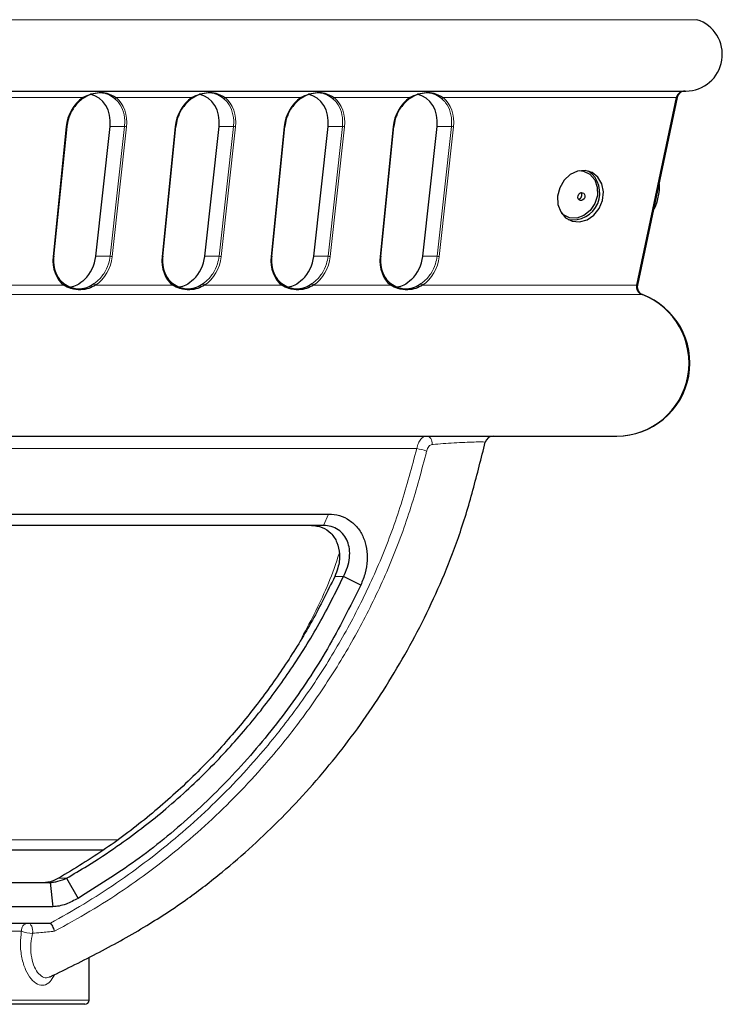
# Model space of a CAD drawing. Units: millimetres. Extents: x -1033 to 691, y -542 to 855.
# Drawn here: x -777 to -691, y -423 to -302 of the extents above; entities that cross this region are included whole.
import ezdxf

# ---------------------------------------------------------------- set-up
doc = ezdxf.new("R2010")
doc.units = ezdxf.units.MM

msp = doc.modelspace()

# ---------------------------------------------------------------- linework, layer by layer
at = {"color": 8, "linetype": 'Continuous', "lineweight": 18}
for p, q in [((-693.83, -301.68), (-811.7, -301.68)), ((-769.46, -311.26), (-778.79, -311.26)), ((-756.04, -311.26), (-765.36, -311.26)), ((-742.61, -311.26), (-751.94, -311.26)), ((-729.19, -311.26), (-738.52, -311.26)), ((-696.37, -311.26), (-725.09, -311.26)), ((-701.26, -334.4), (-696.37, -311.26)), ((-773.13, -330.87), (-771.51, -314.87)), ((-766.11, -330.83), (-764.34, -314.83)), ((-764.34, -314.83), (-766.1, -314.83)), ((-764.07, -314.87), (-765.84, -330.87)), ((-759.7, -330.87), (-758.09, -314.87)), ((-750.92, -314.83), (-752.68, -314.83)), ((-752.68, -330.83), (-750.92, -314.83)), ((-750.65, -314.87), (-752.41, -330.87)), ((-746.28, -330.87), (-744.67, -314.87)), ((-737.49, -314.83), (-739.26, -314.83)), ((-739.26, -330.83), (-737.49, -314.83)), ((-737.22, -314.87), (-738.99, -330.87)), ((-732.86, -330.87), (-731.24, -314.87)), ((-725.84, -330.83), (-724.07, -314.83)), ((-724.07, -314.83), (-725.83, -314.83)), ((-723.8, -314.87), (-725.57, -330.87)), ((-766.11, -330.83), (-767.87, -330.83)), ((-752.68, -330.83), (-754.45, -330.83)), ((-739.26, -330.83), (-741.02, -330.83)), ((-725.84, -330.83), (-727.6, -330.83)), ((-781.32, -334.4), (-771.81, -334.4)), ((-767.9, -334.4), (-758.39, -334.4)), ((-754.48, -334.4), (-744.96, -334.4)), ((-741.05, -334.4), (-731.54, -334.4)), ((-727.63, -334.4), (-701.26, -334.4)), ((-700.57, -335.55), (-811.67, -335.55)), ((-728.34, -354.51), (-807.42, -354.51)), ((-739.2, -362.58), (-739.84, -363.97)), ((-737.37, -370.29), (-738.44, -370.29)), ((-804.83, -402.7), (-765.22, -402.7)), ((-771.49, -407.44), (-772.45, -407.44)), ((-777.04, -413.97), (-782.8, -413.97)), ((-786.84, -422.47), (-768.7, -422.47))]:
    msp.add_line(p, q, dxfattribs=at)
at = {"color": 7, "linetype": 'Continuous'}
for p, q in [((-811.7, -310.47), (-695.2, -310.47)), ((-696.27, -311.26), (-701.16, -334.4)), ((-773.03, -330.85), (-771.41, -314.85)), ((-767.87, -330.83), (-766.1, -314.83)), ((-759.6, -330.85), (-757.99, -314.85)), ((-754.45, -330.83), (-752.68, -314.83)), ((-746.18, -330.85), (-744.57, -314.85)), ((-741.02, -330.83), (-739.26, -314.83)), ((-732.76, -330.85), (-731.14, -314.85)), ((-727.6, -330.83), (-725.83, -314.83)), ((-698.7, -323.95), (-698.49, -322.97)), ((-811.7, -352.97), (-703.7, -352.97)), ((-798.86, -362.58), (-739.2, -362.58)), ((-739.84, -363.97), (-799.5, -363.97)), ((-735.23, -371.33), (-737.37, -370.29)), ((-804.75, -403.96), (-766.93, -403.96)), ((-771.49, -407.44), (-770.06, -409.92)), ((-804.09, -407.97), (-773.49, -407.97)), ((-773.49, -407.97), (-773.14, -410.95)), ((-773.14, -410.95), (-803.74, -410.95)), ((-782.13, -412.97), (-773.7, -412.97)), ((-768.7, -422.47), (-768.7, -417.17)), ((-769.2, -422.97), (-787.11, -422.97))]:
    msp.add_line(p, q, dxfattribs=at)
at = {"color": 8, "linetype": 'Continuous', "lineweight": 18, "flags": 128}
for points in [[(-769.46, -311.26), (-769.45, -311.29), (-769.44, -311.31), (-769.43, -311.34), (-769.43, -311.36), (-769.43, -311.37), (-769.44, -311.38), (-769.45, -311.39), (-769.46, -311.39)], [(-756.04, -311.26), (-756.02, -311.29), (-756.02, -311.31), (-756.01, -311.34), (-756.01, -311.36), (-756.01, -311.37), (-756.02, -311.38), (-756.03, -311.39), (-756.04, -311.39)], [(-742.61, -311.26), (-742.6, -311.29), (-742.59, -311.31), (-742.59, -311.34), (-742.59, -311.36), (-742.59, -311.37), (-742.59, -311.38), (-742.6, -311.39), (-742.61, -311.39)], [(-729.19, -311.26), (-729.18, -311.29), (-729.17, -311.31), (-729.16, -311.34), (-729.16, -311.36), (-729.16, -311.37), (-729.17, -311.38), (-729.18, -311.39), (-729.19, -311.39)], [(-771.51, -314.87), (-771.48, -314.87), (-771.46, -314.87), (-771.44, -314.87), (-771.42, -314.86), (-771.41, -314.86), (-771.41, -314.85)], [(-758.09, -314.87), (-758.06, -314.87), (-758.03, -314.87), (-758.01, -314.87), (-758, -314.86), (-757.99, -314.86), (-757.99, -314.85)], [(-744.67, -314.87), (-744.64, -314.87), (-744.61, -314.87), (-744.59, -314.87), (-744.57, -314.86), (-744.57, -314.86), (-744.57, -314.85)], [(-731.24, -314.87), (-731.21, -314.87), (-731.19, -314.87), (-731.17, -314.87), (-731.15, -314.86), (-731.14, -314.86), (-731.14, -314.85)], [(-773.03, -330.85), (-773.03, -330.86), (-773.03, -330.86), (-773.05, -330.87), (-773.07, -330.87), (-773.1, -330.87), (-773.13, -330.87)], [(-759.6, -330.85), (-759.6, -330.86), (-759.61, -330.86), (-759.63, -330.87), (-759.65, -330.87), (-759.67, -330.87), (-759.7, -330.87)], [(-746.18, -330.85), (-746.18, -330.86), (-746.19, -330.86), (-746.2, -330.87), (-746.22, -330.87), (-746.25, -330.87), (-746.28, -330.87)], [(-732.76, -330.85), (-732.76, -330.86), (-732.76, -330.86), (-732.78, -330.87), (-732.8, -330.87), (-732.83, -330.87), (-732.86, -330.87)], [(-771.81, -334.19), (-771.79, -334.2), (-771.77, -334.22), (-771.76, -334.24), (-771.76, -334.26), (-771.76, -334.3), (-771.77, -334.33), (-771.79, -334.37), (-771.81, -334.4)], [(-758.39, -334.19), (-758.37, -334.2), (-758.35, -334.22), (-758.34, -334.24), (-758.34, -334.26), (-758.34, -334.3), (-758.35, -334.33), (-758.37, -334.37), (-758.39, -334.4)], [(-744.97, -334.19), (-744.94, -334.2), (-744.93, -334.22), (-744.92, -334.24), (-744.91, -334.26), (-744.92, -334.3), (-744.93, -334.33), (-744.94, -334.37), (-744.96, -334.4)], [(-731.54, -334.19), (-731.52, -334.2), (-731.5, -334.22), (-731.49, -334.24), (-731.49, -334.26), (-731.49, -334.3), (-731.5, -334.33), (-731.52, -334.37), (-731.54, -334.4)], [(-727.06, -352.97), (-726.93, -352.99), (-726.81, -353.05), (-726.71, -353.15), (-726.61, -353.28), (-726.53, -353.44), (-726.48, -353.62), (-726.45, -353.81), (-726.44, -354.01)], [(-775.66, -414.22), (-775.64, -414), (-775.65, -413.77), (-775.69, -413.55), (-775.76, -413.36), (-775.86, -413.2), (-775.97, -413.07), (-776.1, -413), (-776.23, -412.97)]]:
    msp.add_lwpolyline(points, dxfattribs=at)
at = {"color": 7, "linetype": 'Continuous', "flags": 128}
for points in [[(-771.41, -314.85), (-771.41, -314.85), (-771.42, -314.84), (-771.44, -314.83)], [(-757.99, -314.85), (-757.99, -314.85), (-758, -314.84), (-758.01, -314.83)], [(-744.57, -314.85), (-744.57, -314.85), (-744.58, -314.84), (-744.59, -314.83)], [(-731.14, -314.85), (-731.14, -314.85), (-731.15, -314.84), (-731.17, -314.83)], [(-710.99, -323.41), (-710.95, -324.44), (-710.61, -325.36), (-710, -326.07), (-709.2, -326.49), (-708.28, -326.58), (-707.36, -326.32), (-706.52, -325.75), (-705.86, -324.93), (-705.46, -323.94), (-705.35, -322.89), (-705.54, -321.9), (-706.03, -321.07), (-706.74, -320.5), (-707.61, -320.24), (-708.55, -320.33), (-709.44, -320.75), (-710.19, -321.46), (-710.73, -322.38), (-710.99, -323.41)], [(-708.29, -320.27), (-707.8, -320.34), (-707.01, -320.73), (-706.42, -321.42), (-706.1, -322.32), (-706.09, -323.34), (-706.39, -324.33), (-706.97, -325.19), (-707.75, -325.81), (-708.64, -326.12), (-709.54, -326.07), (-709.54, -326.07)], [(-708.2, -323.94), (-708.35, -323.86), (-708.45, -323.73), (-708.49, -323.55), (-708.47, -323.36), (-708.38, -323.18), (-708.25, -323.05), (-708.08, -322.98), (-707.91, -322.99), (-707.77, -323.06), (-707.66, -323.2), (-707.62, -323.38), (-707.65, -323.57), (-707.73, -323.74), (-707.87, -323.88), (-708.03, -323.95), (-708.2, -323.94)], [(-709.54, -326.07), (-710.33, -325.68), (-710.51, -325.52)]]:
    msp.add_lwpolyline(points, dxfattribs=at)
at = {"color": 7, "linetype": 'Continuous'}
for centre, radius, start, end in [((-695.2, -305.97), 4.5, 270, 72.2861), ((-695.29, -311.47), 1, 90, 168.0707), ((-696.32, -311.1), 0.168, 253.0959, 286.9041), ((-709.11, -323.02), 3.32, 259.9684, 54.22), ((-701.55, -322.33), 3.13, 348.0707, 11.1446), ((-708.52, -323.27), 0.535, 281.5571, 32.6313), ((-701.76, -323.31), 3.13, 324.9968, 348.0707), ((-700.18, -334.61), 1, 168.0707, 249.3865), ((-703.7, -343.97), 9, 270, 69.3865), ((-718.92, -353.97), 1, 90.0221, 166.6712), ((-769.2, -422.47), 0.5, 270, 0)]:
    msp.add_arc(centre, radius, start, end, dxfattribs=at)
at = {"color": 8, "linetype": 'Continuous', "lineweight": 18}
for centre, radius, start, end in [((-765.58, -311.13), 0.258, 277.2737, 329.7503), ((-752.16, -311.13), 0.258, 277.2737, 329.7503), ((-738.74, -311.13), 0.258, 277.2737, 329.7503), ((-725.31, -311.13), 0.258, 277.2737, 329.7503), ((-764.07, -314), 0.869, 252.2586, 270.2267), ((-750.65, -314), 0.869, 252.2586, 270.2267), ((-737.23, -314), 0.869, 252.2586, 270.2267), ((-723.8, -314), 0.869, 252.2586, 270.2267), ((-765.84, -330), 0.869, 252.2586, 270.2267), ((-752.42, -330), 0.869, 252.2586, 270.2267), ((-738.99, -330), 0.869, 252.2586, 270.2267), ((-725.57, -330), 0.869, 252.2586, 270.2267), ((-768.28, -334.55), 0.404, 21.5422, 62.3699), ((-754.85, -334.55), 0.404, 21.5422, 62.3699), ((-741.43, -334.55), 0.404, 21.5422, 62.3699), ((-728.01, -334.55), 0.404, 21.5422, 62.3699), ((-701.21, -334.24), 0.168, 253.0959, 286.9041), ((-700.55, -335.6), 0.0537, 70.878, 109.122), ((-729.42, -361.11), 6.69, 69.9323, 80.7173), ((-776.12, -413.88), 0.919, 96.7865, 185.4663), ((-775.64, -410.28), 3.95, 249.2843, 269.7601)]:
    msp.add_arc(centre, radius, start, end, dxfattribs=at)
at = {"color": 7, "linetype": 'Continuous'}
for centre, major_axis, ratio, start_param, end_param in [((-695.29, -311.47), (1.1, 0), 0.909091, 1.570796, 2.933387), ((-767.79, -314.85), (1.55, 4.1), 0.832694, 0.8886, 1.881863), ((-769.57, -314.81), (1.45, 3.82), 0.832694, 5.012391, 6.418195), ((-754.37, -314.85), (1.55, 4.1), 0.832694, 0.8886, 1.881863), ((-756.15, -314.81), (1.45, 3.82), 0.832694, 5.012391, 6.418195), ((-740.94, -314.85), (1.55, 4.1), 0.832694, 0.8886, 1.881863), ((-742.73, -314.81), (1.45, 3.82), 0.832694, 5.012391, 6.418195), ((-727.52, -314.85), (1.55, 4.1), 0.832694, 0.8886, 1.881863), ((-729.3, -314.81), (1.45, 3.82), 0.832694, 5.012391, 6.418195), ((-769.48, -330.85), (1.52, 4.01), 0.832694, 1.881863, 2.880789), ((-771.26, -330.81), (1.42, 3.74), 0.832694, 4.197314, 5.012391), ((-756.06, -330.85), (1.52, 4.01), 0.832694, 1.881863, 2.880789), ((-757.84, -330.81), (1.42, 3.74), 0.832694, 4.197314, 5.012391), ((-742.63, -330.85), (1.52, 4.01), 0.832694, 1.881863, 2.880789), ((-744.42, -330.81), (1.42, 3.74), 0.832694, 4.197314, 5.012391), ((-729.21, -330.85), (1.52, 4.01), 0.832694, 1.881863, 2.880789), ((-730.99, -330.81), (1.42, 3.74), 0.832694, 4.197314, 5.012391), ((-700.18, -334.61), (1.1, 0), 0.909091, 2.933387, 4.352616), ((-703.7, -343.97), (0, 9), 0.988889, 3.141593, 5.923412)]:
    msp.add_ellipse(centre, major_axis=major_axis, ratio=ratio, start_param=start_param, end_param=end_param, dxfattribs=at)
at = {"color": 8, "linetype": 'Continuous', "lineweight": 18}
for centre, major_axis, start_param, end_param in [((-767.79, -314.85), (1.55, 4.1), 5.012391, 6.005654), ((-754.37, -314.85), (1.55, 4.1), 5.012391, 6.005654), ((-740.94, -314.85), (1.55, 4.1), 5.012391, 6.005654), ((-727.52, -314.85), (1.55, 4.1), 5.012391, 6.005654), ((-769.48, -330.85), (1.52, 4.01), 4.013465, 5.012391), ((-756.06, -330.85), (1.52, 4.01), 4.013465, 5.012391), ((-742.63, -330.85), (1.52, 4.01), 4.013465, 5.012391), ((-729.21, -330.85), (1.52, 4.01), 4.013465, 5.012391)]:
    msp.add_ellipse(centre, major_axis=major_axis, ratio=0.832694, start_param=start_param, end_param=end_param, dxfattribs=at)
at = {"color": 7, "linetype": 'Continuous'}
for points, knots in [([(-769.46, -311.39), (-769.56, -311.46), (-770.02, -311.81), (-770.71, -312.62), (-771.26, -313.76), (-771.39, -314.52), (-771.44, -314.83)], [0, 0, 0, 0, 0.097005, 0.434222, 0.771226, 1, 1, 1, 1]), ([(-769.46, -311.26), (-769.12, -311.1), (-768.47, -310.79), (-767.38, -310.63), (-766.35, -310.7), (-765.73, -311.05), (-765.36, -311.26)], [0, 0, 0, 0, 0.235672, 0.455405, 0.679882, 1, 1, 1, 1]), ([(-765.55, -311.39), (-765.89, -311.15), (-766.33, -310.83), (-766.99, -310.71), (-767.6, -310.69), (-768.51, -310.85), (-769.13, -311.2), (-769.46, -311.39)], [0, 0, 0, 0, 0.322848, 0.427536, 0.543897, 0.761136, 1, 1, 1, 1]), ([(-756.04, -311.39), (-756.14, -311.46), (-756.6, -311.81), (-757.29, -312.62), (-757.84, -313.76), (-757.96, -314.52), (-758.01, -314.83)], [0, 0, 0, 0, 0.097005, 0.434222, 0.771226, 1, 1, 1, 1]), ([(-756.04, -311.26), (-755.7, -311.1), (-755.05, -310.79), (-753.96, -310.63), (-752.93, -310.7), (-752.3, -311.05), (-751.94, -311.26)], [0, 0, 0, 0, 0.235672, 0.455405, 0.679882, 1, 1, 1, 1]), ([(-752.13, -311.39), (-752.46, -311.15), (-752.91, -310.83), (-753.56, -310.71), (-754.17, -310.69), (-755.08, -310.85), (-755.71, -311.2), (-756.04, -311.39)], [0, 0, 0, 0, 0.322848, 0.427536, 0.543897, 0.761136, 1, 1, 1, 1]), ([(-742.61, -311.39), (-742.72, -311.46), (-743.17, -311.81), (-743.87, -312.62), (-744.41, -313.76), (-744.54, -314.52), (-744.59, -314.83)], [0, 0, 0, 0, 0.097005, 0.434222, 0.771226, 1, 1, 1, 1]), ([(-742.61, -311.26), (-742.28, -311.1), (-741.63, -310.79), (-740.53, -310.63), (-739.5, -310.7), (-738.88, -311.05), (-738.52, -311.26)], [0, 0, 0, 0, 0.2356716, 0.4554054, 0.6798824, 1, 1, 1, 1]), ([(-738.71, -311.39), (-739.04, -311.15), (-739.49, -310.83), (-740.14, -310.71), (-740.75, -310.69), (-741.66, -310.85), (-742.29, -311.2), (-742.61, -311.39)], [0, 0, 0, 0, 0.322848, 0.427536, 0.543897, 0.761136, 1, 1, 1, 1]), ([(-729.19, -311.39), (-729.29, -311.46), (-729.75, -311.81), (-730.44, -312.62), (-730.99, -313.76), (-731.12, -314.52), (-731.17, -314.83)], [0, 0, 0, 0, 0.097005, 0.434222, 0.771226, 1, 1, 1, 1]), ([(-729.19, -311.26), (-728.85, -311.1), (-728.2, -310.79), (-727.11, -310.63), (-726.08, -310.7), (-725.46, -311.05), (-725.09, -311.26)], [0, 0, 0, 0, 0.235672, 0.455405, 0.679882, 1, 1, 1, 1]), ([(-725.28, -311.39), (-725.62, -311.15), (-726.06, -310.83), (-726.72, -310.71), (-727.33, -310.69), (-728.24, -310.85), (-728.86, -311.2), (-729.19, -311.39)], [0, 0, 0, 0, 0.322848, 0.427536, 0.543897, 0.761136, 1, 1, 1, 1]), ([(-773.05, -330.83), (-773.06, -330.96), (-773.11, -331.55), (-772.96, -332.58), (-772.47, -333.59), (-771.99, -334.03), (-771.81, -334.19)], [0, 0, 0, 0, 0.098642, 0.445529, 0.792594, 1, 1, 1, 1]), ([(-759.63, -330.83), (-759.64, -330.96), (-759.68, -331.55), (-759.54, -332.58), (-759.04, -333.59), (-758.57, -334.03), (-758.39, -334.19)], [0, 0, 0, 0, 0.098642, 0.445529, 0.792594, 1, 1, 1, 1]), ([(-746.2, -330.83), (-746.21, -330.96), (-746.26, -331.55), (-746.11, -332.58), (-745.62, -333.59), (-745.14, -334.03), (-744.97, -334.19)], [0, 0, 0, 0, 0.098642, 0.445529, 0.792594, 1, 1, 1, 1]), ([(-732.78, -330.83), (-732.79, -330.96), (-732.84, -331.55), (-732.69, -332.58), (-732.19, -333.59), (-731.72, -334.03), (-731.54, -334.19)], [0, 0, 0, 0, 0.098642, 0.445529, 0.792594, 1, 1, 1, 1]), ([(-771.81, -334.19), (-771.54, -334.36), (-770.94, -334.74), (-769.85, -334.88), (-768.91, -334.7), (-768.35, -334.35), (-768.09, -334.19)], [0, 0, 0, 0, 0.23627, 0.527298, 0.774948, 1, 1, 1, 1]), ([(-767.9, -334.4), (-768.18, -334.54), (-768.77, -334.85), (-769.76, -335), (-770.88, -334.89), (-771.52, -334.55), (-771.81, -334.4)], [0, 0, 0, 0, 0.222022, 0.472181, 0.766727, 1, 1, 1, 1]), ([(-769.25, -333.68), (-769.56, -333.95), (-770.1, -334.42), (-770.73, -334.57), (-771, -334.63)], [0, 0, 0, 0, 0.574397, 1, 1, 1, 1]), ([(-758.39, -334.19), (-758.12, -334.36), (-757.52, -334.74), (-756.43, -334.88), (-755.49, -334.7), (-754.93, -334.35), (-754.66, -334.19)], [0, 0, 0, 0, 0.23627, 0.527298, 0.774948, 1, 1, 1, 1]), ([(-754.48, -334.4), (-754.76, -334.54), (-755.35, -334.85), (-756.34, -335), (-757.45, -334.89), (-758.1, -334.55), (-758.39, -334.4)], [0, 0, 0, 0, 0.222022, 0.472181, 0.766727, 1, 1, 1, 1]), ([(-755.83, -333.68), (-756.14, -333.95), (-756.68, -334.42), (-757.31, -334.57), (-757.58, -334.63)], [0, 0, 0, 0, 0.574397, 1, 1, 1, 1]), ([(-744.97, -334.19), (-744.7, -334.36), (-744.09, -334.74), (-743.01, -334.88), (-742.06, -334.7), (-741.51, -334.35), (-741.24, -334.19)], [0, 0, 0, 0, 0.23627, 0.527298, 0.774948, 1, 1, 1, 1]), ([(-741.05, -334.4), (-741.33, -334.54), (-741.93, -334.85), (-742.92, -335), (-744.03, -334.89), (-744.68, -334.55), (-744.96, -334.4)], [0, 0, 0, 0, 0.222022, 0.472181, 0.766727, 1, 1, 1, 1]), ([(-742.41, -333.68), (-742.72, -333.95), (-743.25, -334.42), (-743.89, -334.57), (-744.15, -334.63)], [0, 0, 0, 0, 0.5743971, 1, 1, 1, 1]), ([(-731.54, -334.19), (-731.27, -334.36), (-730.67, -334.74), (-729.58, -334.88), (-728.64, -334.7), (-728.08, -334.35), (-727.82, -334.19)], [0, 0, 0, 0, 0.23627, 0.527298, 0.774948, 1, 1, 1, 1]), ([(-727.63, -334.4), (-727.91, -334.54), (-728.5, -334.85), (-729.49, -335), (-730.61, -334.89), (-731.25, -334.55), (-731.54, -334.4)], [0, 0, 0, 0, 0.222022, 0.472181, 0.766727, 1, 1, 1, 1]), ([(-728.98, -333.68), (-729.29, -333.95), (-729.83, -334.42), (-730.46, -334.57), (-730.73, -334.63)], [0, 0, 0, 0, 0.574397, 1, 1, 1, 1]), ([(-773.48, -419.58), (-771.45, -418.58), (-767.44, -416.6), (-761.76, -413.45), (-756.72, -410.15), (-751.1, -405.82), (-744.89, -400.13), (-738.2, -392.66), (-732.3, -384.41), (-728.08, -376.93), (-725.12, -370.56), (-723.08, -365.33), (-721.38, -359.67), (-720.39, -355.71), (-719.9, -353.74)], [0, 0, 0, 0, 0.081206, 0.160668, 0.231638, 0.294259, 0.409202, 0.523209, 0.636624, 0.750655, 0.807925, 0.867993, 0.934174, 1, 1, 1, 1]), ([(-739.2, -362.58), (-738.74, -362.61), (-737.8, -362.68), (-736.59, -363.31), (-735.57, -364.22), (-734.87, -365.42), (-734.47, -366.8), (-734.41, -368.29), (-734.63, -369.84), (-735.03, -370.83), (-735.23, -371.33)], [0, 0, 0, 0, 0.1220564, 0.247496, 0.372494, 0.4971738, 0.6212866, 0.7479509, 0.8742156, 1, 1, 1, 1]), ([(-741.3, -363.97), (-740.85, -364.02), (-739.94, -364.12), (-738.84, -364.9), (-738.09, -366.05), (-737.77, -367.54), (-737.93, -369.03), (-738.3, -369.93), (-738.44, -370.29)], [0, 0, 0, 0, 0.166376, 0.332613, 0.502757, 0.683062, 0.876448, 1, 1, 1, 1]), ([(-737.37, -370.29), (-737.18, -369.91), (-736.82, -369.15), (-736.58, -367.97), (-736.59, -366.89), (-736.83, -365.94), (-737.29, -365.12), (-737.97, -364.48), (-738.84, -364.05), (-739.51, -364), (-739.84, -363.97)], [0, 0, 0, 0, 0.13759, 0.272553, 0.40542, 0.522855, 0.637523, 0.762585, 0.882976, 1, 1, 1, 1]), ([(-738.44, -370.29), (-739.33, -372.09), (-741.11, -375.69), (-744.25, -380.83), (-747.71, -385.73), (-751.68, -390.58), (-756.16, -395.29), (-761.21, -399.78), (-766.61, -403.9), (-770.5, -406.26), (-772.45, -407.44)], [0, 0, 0, 0, 0.114142, 0.228289, 0.344969, 0.461655, 0.594195, 0.72755, 0.863366, 1, 1, 1, 1]), ([(-771.49, -407.44), (-770.62, -406.93), (-768.5, -405.7), (-765.41, -403.65), (-762.32, -401.39), (-759.47, -399.11), (-756.77, -396.75), (-754.19, -394.28), (-751.08, -391.05), (-747.57, -386.95), (-743.74, -381.68), (-740.3, -376.18), (-738.33, -372.23), (-737.37, -370.29)], [0, 0, 0, 0, 0.060265, 0.147335, 0.222015, 0.28932, 0.364762, 0.435144, 0.500186, 0.628527, 0.750258, 0.877053, 1, 1, 1, 1]), ([(-735.23, -371.33), (-736.55, -373.98), (-739.22, -379.33), (-744.19, -386.76), (-749.81, -393.66), (-756.09, -399.88), (-762.79, -405.38), (-767.66, -408.42), (-770.06, -409.92)], [0, 0, 0, 0, 0.163075, 0.32947, 0.499556, 0.666684, 0.835657, 1, 1, 1, 1]), ([(-772.45, -407.44), (-772.67, -407.56), (-773.02, -407.74), (-773.55, -407.91), (-773.87, -407.96), (-774.02, -407.97), (-774.06, -407.97)], [0, 0, 0, 0, 0.452378, 0.71082, 0.923588, 1, 1, 1, 1]), ([(-773.49, -407.97), (-773.42, -407.97), (-773.29, -407.96), (-772.95, -407.91), (-772.29, -407.75), (-771.82, -407.57), (-771.49, -407.44)], [0, 0, 0, 0, 0.091077, 0.190867, 0.438051, 1, 1, 1, 1]), ([(-770.06, -409.92), (-770.54, -410.17), (-771.25, -410.56), (-772.37, -410.89), (-772.89, -410.93), (-773.14, -410.95)], [0, 0, 0, 0, 0.501991, 0.761552, 1, 1, 1, 1]), ([(-773.7, -412.97), (-773.66, -412.97), (-773.58, -412.97), (-773.53, -412.99), (-773.52, -413)], [0, 0, 0, 0, 0.647937, 1, 1, 1, 1]), ([(-772.95, -413.97), (-772.95, -413.97), (-772.97, -413.86), (-773.03, -413.63), (-773.17, -413.34), (-773.34, -413.11), (-773.46, -413.03), (-773.52, -413)], [0, 0, 0, 0, 0.0073063, 0.2532927, 0.5047645, 0.752307, 1, 1, 1, 1])]:
    msp.add_open_spline(points, degree=3, knots=knots, dxfattribs=at)
at = {"color": 8, "linetype": 'Continuous', "lineweight": 18}
for points, knots in [([(-764.34, -314.83), (-764.33, -314.7), (-764.27, -314.1), (-764.41, -313.05), (-764.9, -312.01), (-765.38, -311.56), (-765.55, -311.39)], [0, 0, 0, 0, 0.097012, 0.445828, 0.794816, 1, 1, 1, 1]), ([(-750.92, -314.83), (-750.9, -314.7), (-750.85, -314.1), (-750.99, -313.05), (-751.48, -312.01), (-751.95, -311.56), (-752.13, -311.39)], [0, 0, 0, 0, 0.0970124, 0.4458277, 0.7948159, 1, 1, 1, 1]), ([(-737.49, -314.83), (-737.48, -314.7), (-737.43, -314.1), (-737.56, -313.05), (-738.05, -312.01), (-738.53, -311.56), (-738.71, -311.39)], [0, 0, 0, 0, 0.097012, 0.445828, 0.794816, 1, 1, 1, 1]), ([(-724.07, -314.83), (-724.06, -314.7), (-724, -314.1), (-724.14, -313.05), (-724.63, -312.01), (-725.11, -311.56), (-725.28, -311.39)], [0, 0, 0, 0, 0.097012, 0.445828, 0.794816, 1, 1, 1, 1]), ([(-768.09, -334.19), (-767.99, -334.12), (-767.53, -333.79), (-766.84, -333.01), (-766.29, -331.89), (-766.16, -331.14), (-766.11, -330.83)], [0, 0, 0, 0, 0.098635, 0.43381, 0.768771, 1, 1, 1, 1]), ([(-754.66, -334.19), (-754.56, -334.12), (-754.11, -333.79), (-753.42, -333.01), (-752.87, -331.89), (-752.74, -331.14), (-752.68, -330.83)], [0, 0, 0, 0, 0.098635, 0.43381, 0.768771, 1, 1, 1, 1]), ([(-741.24, -334.19), (-741.14, -334.12), (-740.68, -333.79), (-740, -333.01), (-739.44, -331.89), (-739.31, -331.14), (-739.26, -330.83)], [0, 0, 0, 0, 0.098635, 0.43381, 0.768771, 1, 1, 1, 1]), ([(-727.82, -334.19), (-727.71, -334.12), (-727.26, -333.79), (-726.57, -333.01), (-726.02, -331.89), (-725.89, -331.14), (-725.84, -330.83)], [0, 0, 0, 0, 0.098635, 0.43381, 0.768771, 1, 1, 1, 1]), ([(-728.34, -354.51), (-728.28, -354.28), (-728.17, -353.84), (-727.86, -353.34), (-727.48, -353.03), (-727.19, -352.99), (-727.06, -352.97)], [0, 0, 0, 0, 0.266887, 0.515037, 0.766162, 1, 1, 1, 1]), ([(-727.12, -354.83), (-727.12, -354.82), (-727.09, -354.7), (-727.01, -354.49), (-726.86, -354.24), (-726.66, -354.06), (-726.51, -354.03), (-726.44, -354.01)], [0, 0, 0, 0, 0.025387, 0.284477, 0.540498, 0.78504, 1, 1, 1, 1]), ([(-719.94, -353.73), (-719.94, -353.72), (-719.94, -353.7), (-720.4, -353.69), (-721.22, -353.7), (-722.41, -353.75), (-723.75, -353.81), (-725.12, -353.9), (-726, -353.97), (-726.4, -354.01), (-726.44, -354.01)], [0, 0, 0, 0, 0.104477, 0.232301, 0.381238, 0.530201, 0.679964, 0.831161, 0.98396, 1, 1, 1, 1]), ([(-773.52, -413), (-773.5, -412.99), (-772.1, -412.23), (-767.96, -409.86), (-762.66, -406.25), (-756.36, -401.17), (-751.6, -396.66), (-746.75, -391.25), (-742.85, -386.27), (-738.97, -380.46), (-735.55, -374.36), (-732.61, -368.01), (-730.16, -361.39), (-728.95, -356.8), (-728.34, -354.51)], [0, 0, 0, 0, 0.000835, 0.06624, 0.197878, 0.263624, 0.395231, 0.460951, 0.55243, 0.643903, 0.732875, 0.821838, 0.910912, 1, 1, 1, 1]), ([(-727.12, -354.83), (-727.73, -357.15), (-728.96, -361.8), (-731.43, -368.5), (-734.42, -374.94), (-737.88, -381.1), (-741.8, -386.99), (-745.74, -392.02), (-750.65, -397.48), (-755.46, -402.03), (-761.81, -407.14), (-767.23, -410.82), (-771.49, -413.17), (-772.95, -413.97)], [0, 0, 0, 0, 0.088724, 0.178065, 0.266621, 0.355808, 0.446781, 0.538358, 0.603875, 0.735001, 0.80048, 0.931479, 1, 1, 1, 1]), ([(-742.49, -377.8), (-741.32, -375.6), (-739.56, -372.28), (-738.3, -368.66), (-737.88, -367.44)], [0, 0, 0, 0, 0.66194, 1, 1, 1, 1]), ([(-772.97, -419.33), (-773.14, -419.64), (-773.49, -420.3), (-774.23, -420.69), (-775.06, -420.57), (-775.87, -419.89), (-776.56, -418.75), (-777.02, -417.24), (-777.21, -415.57), (-777.09, -414.48), (-777.04, -413.97)], [0, 0, 0, 0, 0.1129934, 0.2394519, 0.3638427, 0.4883191, 0.61452, 0.7441867, 0.8793371, 1, 1, 1, 1]), ([(-775.66, -414.22), (-775.74, -414.65), (-775.9, -415.54), (-775.86, -416.91), (-775.56, -418.15), (-775.06, -419.1), (-774.43, -419.64), (-773.88, -419.79), (-773.59, -419.6), (-773.5, -419.54)], [0, 0, 0, 0, 0.14974, 0.316581, 0.476008, 0.63105, 0.784199, 0.937445, 1, 1, 1, 1]), ([(-772.95, -413.97), (-773.52, -414.02), (-774.44, -414.11), (-775.32, -414.19), (-775.66, -414.22)], [0, 0, 0, 0, 0.6195492, 1, 1, 1, 1])]:
    msp.add_open_spline(points, degree=3, knots=knots, dxfattribs=at)

doc.saveas('drawing.dxf')
